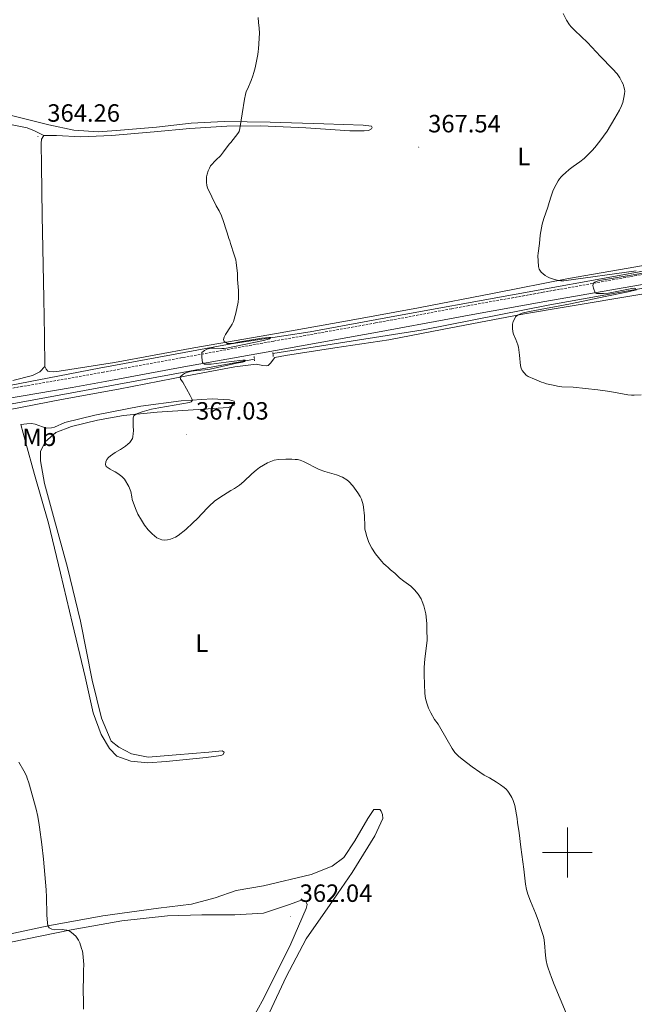
# Model space of a CAD drawing. Units: metres. Extents: x 607075 to 611576, y 4696474 to 4699513.
# Drawn here: x 609280 to 609527, y 4698439 to 4698834 of the extents above; entities that cross this region are included whole.
import ezdxf
from ezdxf.enums import TextEntityAlignment as Align

# ---------------------------------------------------------------- set-up
doc = ezdxf.new("R2010")
doc.units = ezdxf.units.M
doc.header["$MEASUREMENT"] = 0
doc.linetypes.add('TRAZOS', pattern=[0.75, 0.5, -0.25])
doc.linetypes.add('TRAZOSX2', pattern=[1.5, 1, -0.5])
for name, color, linetype, lineweight in [('Carátula', 7, 'Continuous', 5), ('Level 13', 5, 'Continuous', 0), ('Level 21', 19, 'Continuous', 0), ('Level 36', 19, 'Continuous', 40), ('Level 37', 92, 'Continuous', 0), ('Level 41', 39, 'Continuous', 0), ('Level 5', 36, 'Continuous', 0), ('Level 63', 7, 'Continuous', 0), ('Level 7', 1, 'Continuous', 0)]:
    doc.layers.add(name, color=color, linetype=linetype, lineweight=lineweight)
doc.styles.add('Arial', font='ARIAL.TTF', dxfattribs={"height": 0.2})

# ---------------------------------------------------------------- blocks, each defined once
blk = doc.blocks.new('5PATER')
at = {"layer": 'Carátula', "linetype": 'Continuous', "lineweight": 5}
h = blk.add_hatch(color=250, dxfattribs=at)
edge = h.paths.add_edge_path()
edge.add_ellipse((0, 0), major_axis=(-1.33, -1.34), ratio=0.999422, start_angle=0, end_angle=360)

msp = doc.modelspace()

# ---------------------------------------------------------------- linework, layer by layer
at = {"layer": 'Level 13', "color": 5, "linetype": 'Continuous', "lineweight": 0, "ltscale": 0.5}
for points in [[(609263.7, 4698684.94, 362.33), (609312.17, 4698694.35, 364.55), (609365.2, 4698704.04, 365), (609396.85, 4698708.89, 365.81), (609430.78, 4698715.16, 367.52), (609525.15, 4698732.26, 370), (609563.36, 4698739.39, 370.99), (609603.28, 4698746.52, 372.77), (609647.47, 4698754.78, 374.47), (609662.3, 4698759.35, 374.79), (609673.42, 4698765.33, 375), (609684.54, 4698774.74, 375), (609692.52, 4698783.87, 375.77), (609702.21, 4698799.26, 377.06), (609712.48, 4698819.79, 378.47), (609733.58, 4698852.29, 377.46), (609750.37, 4698882.31, 375.87)], [(609381.9, 4698700.15, 365), (609442.18, 4698709.74, 368.16), (609492.93, 4698719.72, 370), (609563.36, 4698732.26, 370.77), (609631.79, 4698744.24, 373.73), (609662.86, 4698750.51, 374.32), (609671.13, 4698755.07, 374.64), (609686.25, 4698764.76, 375), (609702.5, 4698784.72, 376.63), (609727.02, 4698827.77, 379.31), (609748.97, 4698863.13, 376.74), (609757.96, 4698878.85, 376.36)], [(608965.49, 4698621.91, 364.13), (609073.22, 4698642.42, 360.72), (609175.02, 4698661.56, 360), (609206.67, 4698666.98, 360.04), (609261.99, 4698677.24, 362.19), (609374.51, 4698697.9, 365)]]:
    msp.add_polyline3d(points, dxfattribs=at)
at = {"layer": 'Level 21', "color": 19, "linetype": 'TRAZOSX2', "lineweight": 0}
msp.add_polyline3d([(609548.52, 4698735.18, 371.27), (609490.29, 4698724.79, 369.33), (609460.55, 4698719.41, 368.54), (609453.58, 4698718.15, 368.36), (609423.12, 4698712.45, 367.36), (609382.26, 4698705.19, 366.11), (609345.45, 4698698.55, 364.7), (609314.01, 4698692.72, 363.28), (609300.79, 4698690.35, 362.84), (609273.2, 4698685.6, 362.15)], dxfattribs=at)
at = {"layer": 'Level 21', "color": 19, "linetype": 'Continuous', "lineweight": 0}
msp.add_polyline3d([(609549.22, 4698731.28, 371.27), (609490.97, 4698721.05, 369.33), (609460.61, 4698715.57, 368.53), (609454.26, 4698714.42, 368.36), (609423.8, 4698708.71, 367.36), (609382.93, 4698701.45, 366.11), (609346.13, 4698694.81, 364.7), (609314.69, 4698688.99, 363.28), (609301.44, 4698686.61, 362.84), (609273.88, 4698681.86, 362.15)], dxfattribs=at)
at = {"layer": 'Level 21', "color": 1, "linetype": 'TRAZOS', "lineweight": 0}
for points in [[(609374.37, 4698699.01, 365.74), (609374.59, 4698697.25, 365.74)], [(609382.06, 4698698.99, 365.96), (609381.84, 4698700.59, 365.96)]]:
    msp.add_polyline3d(points, dxfattribs=at)
at = {"layer": 'Level 36', "color": 92, "linetype": 'Continuous', "lineweight": 0}
for points in [[(609272.75, 4698796.72, 362.81), (609292.08, 4698791.89, 363.34), (609302.11, 4698789.82, 363.34), (609311.93, 4698789.18, 363.23), (609320.79, 4698789.79, 363.34), (609335.2, 4698790.98, 363.66), (609349.18, 4698792.58, 363.97), (609362.34, 4698793.23, 364.39), (609380.77, 4698793.01, 365.03), (609402.34, 4698792.31, 365.56), (609418.15, 4698791.85, 366.29), (609421.46, 4698791.44, 366.29), (609421.73, 4698790.86, 366.4), (609421.41, 4698790.34, 366.4), (609420.25, 4698789.63, 366.4), (609418.48, 4698789.49, 366.4), (609412.73, 4698789.49, 366.4), (609395.12, 4698790.74, 365.66), (609376.93, 4698791.55, 365.13), (609363.49, 4698791.4, 364.92), (609348.56, 4698790.53, 364.6), (609334.24, 4698789.09, 364.08), (609317.13, 4698787.65, 363.76), (609304.81, 4698787.2, 363.87), (609295.08, 4698787.67, 364.18), (609290.01, 4698787.68, 364.18)], [(609263.94, 4698794.59, 363.23), (609283.32, 4698790.78, 363.65), (609286.23, 4698789.51, 363.97), (609290.01, 4698787.68, 364.18)], [(609290.41, 4698695, 362.49), (609290.3, 4698707.25, 362.7), (609290.02, 4698722.28, 362.7), (609289.58, 4698742.46, 363.66), (609289.37, 4698755.39, 363.87), (609289.1, 4698775.57, 363.87), (609289, 4698784.44, 364.18), (609289.12, 4698786.22, 364.18), (609290.01, 4698787.68, 364.18)], [(609290.41, 4698695, 362.49), (609290.95, 4698693.92, 362.49), (609291.65, 4698693.18, 362.49), (609292.41, 4698692.95, 362.49), (609294.02, 4698692.91, 362.49), (609296.21, 4698693.06, 362.49), (609318.42, 4698696.6, 363.13), (609350.26, 4698702.53, 364.6), (609383.3, 4698708.17, 365.66), (609413.31, 4698713.63, 366.72), (609440.37, 4698718.58, 367.67), (609470.7, 4698724.47, 368.72), (609500.41, 4698730.31, 370.2), (609530.6, 4698735.48, 371.47), (609560.31, 4698740.83, 372.42), (609592.32, 4698746.28, 372.53), (609618.89, 4698751.88, 373.48), (609635.01, 4698755.43, 374.53), (609642.97, 4698756.87, 375.06), (609650.09, 4698757.68, 374.85), (609656.73, 4698759, 374.32), (609666.26, 4698763.21, 374.22), (609673.31, 4698767.66, 374.32), (609676.99, 4698770.34, 374.86)], [(609375.21, 4698695.94, 366.28), (609377.93, 4698695.43, 366.28), (609379.53, 4698695.31, 366.28), (609380.04, 4698695.41, 366.28), (609380.94, 4698696.28, 366.17), (609382.73, 4698698.62, 366.17), (609387.02, 4698699.43, 365.86), (609406.7, 4698702.46, 365.96), (609428.4, 4698705.73, 367.76), (609449.83, 4698709.83, 368.18), (609467.98, 4698713.25, 368.81), (609482.85, 4698716.15, 370.29), (609497.98, 4698718.71, 370.18), (609530.66, 4698724.15, 371.24)], [(609275.79, 4698677.59, 362.16), (609297.13, 4698681.78, 362.9), (609319.99, 4698685.93, 363.95), (609347.37, 4698691.31, 365.12), (609366.62, 4698694.84, 366.07), (609375.21, 4698695.94, 366.28)], [(609290.41, 4698695, 362.49), (609288.44, 4698692.91, 362.39), (609285.45, 4698691.39, 362.39), (609277.57, 4698689.38, 362.18)], [(609280.87, 4698671.66, 362.37), (609282.05, 4698671.87, 362.48), (609283.23, 4698671.99, 362.69), (609285.08, 4698672.13, 362.79), (609286.52, 4698671.92, 362.79), (609290.97, 4698670.19, 362.79), (609293.16, 4698670.34, 362.79), (609294.34, 4698670.63, 362.79), (609298.42, 4698672.53, 362.79), (609310.42, 4698675.42, 363.22), (609328.98, 4698679.1, 363.95), (609345.14, 4698681.19, 364.69), (609357.54, 4698681.98, 365.54), (609364.56, 4698681.68, 365.86), (609366.35, 4698681.15, 365.96), (609366.64, 4698679.97, 366.07), (609366.32, 4698679.45, 366.28), (609363.9, 4698678.54, 366.28), (609349.9, 4698677.61, 366.38), (609335.47, 4698676.67, 365.54), (609321.99, 4698675.34, 364.69), (609311.49, 4698673.51, 364.06), (609301.09, 4698670.91, 363.53), (609294.82, 4698668.45, 363.32), (609290.62, 4698664.77, 363.32), (609288.71, 4698660.91, 363.43), (609288.74, 4698657.11, 363.53), (609290.28, 4698648.03, 363.43), (609293.88, 4698634.87, 363.11), (609299.48, 4698614.34, 362.48), (609304.69, 4698592.86, 362.37), (609309.37, 4698569.17, 362.9), (609313.12, 4698553.91, 362.79), (609317.03, 4698544.73, 362.69), (609320.06, 4698542.28, 362.58), (609325.21, 4698539.65, 362.05), (609331.84, 4698538.24, 361.84), (609343.05, 4698539.25, 361.53), (609356.2, 4698540.32, 361.42), (609361.59, 4698540.74, 361.63), (609362.37, 4698540.25, 361.63), (609361.97, 4698539.31, 361.63), (609361.39, 4698539.04, 361.63), (609360.13, 4698538.75, 361.63), (609355.08, 4698538.09, 361.63), (609339.16, 4698536.52, 362.05), (609331.74, 4698536.04, 361.95), (609324.87, 4698536.68, 362.05), (609319.32, 4698538.63, 362.16), (609316.36, 4698541.67, 362.16), (609313.06, 4698547.4, 362.26), (609309.84, 4698556.09, 362.48), (609306.62, 4698570.53, 362.16), (609301.51, 4698591.75, 361.84), (609296.76, 4698612.14, 361.84), (609291.85, 4698632.11, 362.05), (609286.28, 4698651.63, 362.37), (609282.68, 4698664.79, 361.95), (609280.87, 4698671.66, 362.37)], [(609380.61, 4698435.85, 361.74), (609387.29, 4698450.08, 361.95), (609395.28, 4698465.36, 362.05), (609404.84, 4698479.16, 362.26), (609413.66, 4698492.02, 362.79), (609422.78, 4698506.65, 363), (609426.03, 4698513.59, 363.11), (609425.81, 4698515.28, 363.11), (609425.35, 4698516.61, 363.11), (609424.74, 4698517.27, 363.11), (609422.46, 4698517.21, 363.11), (609420.03, 4698513.67, 363.11), (609414.72, 4698504.64, 363), (609410.36, 4698498, 362.69), (609405.73, 4698494.48, 362.58), (609397.21, 4698491.19, 362.26), (609378.17, 4698486.65, 361.53), (609367.24, 4698484.71, 361.1), (609358.79, 4698481.76, 360.89), (609349.32, 4698479.28, 361), (609336.01, 4698477.69, 360.89), (609313.71, 4698474.58, 360.58), (609292.45, 4698470.73, 360.05), (609275.41, 4698467.1, 359.1)], [(609276.83, 4698463.97, 359.47), (609300.93, 4698468.92, 360), (609321.27, 4698472.57, 360.63), (609339.63, 4698474.55, 360.84), (609353.39, 4698474.96, 361.16), (609366.66, 4698475.02, 361.37), (609378.13, 4698475.62, 361.37), (609388.51, 4698479.14, 362), (609393.61, 4698480.98, 362.11), (609394.97, 4698480.6, 362.21), (609395.61, 4698479.1, 362.21), (609395.31, 4698477.57, 362.11), (609389.15, 4698463.36, 362), (609378.22, 4698441.57, 361.58), (609369.89, 4698426.36, 361.58), (609362.27, 4698415.49, 361.47), (609351.62, 4698404.27, 361.47), (609339.86, 4698393.61, 361.26), (609326.04, 4698380.95, 360.94), (609311.09, 4698366.39, 360.73), (609298.72, 4698353.51, 360.42), (609284.38, 4698338.63, 359.89), (609270.18, 4698324.52, 359.36)]]:
    msp.add_polyline3d(points, dxfattribs=at)
at = {"layer": 'Level 5', "color": 36, "linetype": 'Continuous', "lineweight": 0}
for points in [[(609498.31, 4698836.68, 370), (609499.73, 4698833.9, 370), (609500.87, 4698832.13, 370)], [(609375.95, 4698834.99, 365), (609376.19, 4698833, 365), (609376.39, 4698830.74, 365), (609376.48, 4698828.74, 365), (609376.18, 4698822.51, 365), (609375.96, 4698821.41, 365), (609375.83, 4698820.22, 365), (609374.79, 4698814.85, 365), (609374.32, 4698812.91, 365), (609373.89, 4698811.63, 365), (609373.15, 4698809.77, 365), (609371.69, 4698806.24, 365), (609371.21, 4698805.36, 365), (609370.87, 4698804.15, 365), (609370.51, 4698802.19, 365), (609368.61, 4698790.47, 365), (609368.33, 4698789.33, 365), (609367.89, 4698788.43, 365), (609365, 4698784.92, 365), (609364.31, 4698784.2, 365), (609362.16, 4698781.12, 365), (609360.87, 4698779.57, 365), (609359.13, 4698777.9, 365), (609356.92, 4698775.47, 365), (609356.43, 4698774.6, 365), (609355.96, 4698773.52, 365), (609355.5, 4698772.13, 365), (609355.28, 4698771.03, 365), (609355.22, 4698770.03, 365), (609355.25, 4698768.93, 365), (609355.38, 4698767.65, 365), (609355.68, 4698766.7, 365), (609359.16, 4698759.5, 365), (609360.33, 4698757.41, 365), (609361.23, 4698755.49, 365), (609362.06, 4698753.23, 365), (609363.18, 4698749.8, 365), (609363.63, 4698748.63, 365), (609364.29, 4698746.37, 365), (609364.66, 4698745.37, 365), (609364.95, 4698744.28, 365), (609366.43, 4698739.84, 365), (609367, 4698737.75, 365), (609367.2, 4698736.66, 365), (609367.67, 4698732.37, 365), (609367.74, 4698729.93, 365), (609368.08, 4698725.48, 365), (609368.11, 4698722.47, 365), (609367.93, 4698720.79, 365), (609367.05, 4698716.37, 365), (609366.05, 4698713.05, 365), (609365.57, 4698712.02, 365), (609364.93, 4698710.9, 365), (609362.88, 4698707.85, 365), (609362.33, 4698706.8, 365), (609362.11, 4698705.84, 365), (609362.35, 4698705.04, 365), (609363.73, 4698704.28, 365), (609364.72, 4698704.18, 365), (609365.73, 4698704.28, 365), (609367.78, 4698704.71, 365), (609377.42, 4698706.33, 365), (609380.3, 4698706.63, 365), (609381.06, 4698706.57, 365), (609380.49, 4698706.04, 365), (609378.19, 4698705.45, 365), (609363.35, 4698702.4, 365), (609362.37, 4698702.27, 365), (609361.38, 4698702.25, 365)], [(609500.87, 4698832.13, 370), (609501.61, 4698831.23, 370), (609503.01, 4698829.8, 370), (609508.1, 4698825, 370), (609513.25, 4698819.4, 370), (609518.16, 4698814.41, 370), (609519.97, 4698812.43, 370), (609521.06, 4698810.77, 370), (609521.93, 4698809.15, 370), (609522.35, 4698808.21, 370), (609522.68, 4698807.25, 370), (609522.91, 4698806.29, 370), (609523.01, 4698805.4, 370), (609522.97, 4698804.4, 370), (609522.7, 4698802.89, 370), (609522.24, 4698800.95, 370), (609521.77, 4698799.6, 370), (609520.9, 4698797.79, 370), (609519.1, 4698794.66, 370), (609515.93, 4698789.41, 370), (609513.11, 4698785.44, 370), (609510.99, 4698782.85, 370), (609509.91, 4698781.64, 370), (609508.52, 4698780.19, 370), (609506.76, 4698778.5, 370), (609505.02, 4698777.06, 370), (609502.37, 4698775.22, 370), (609500.78, 4698774.01, 370), (609499.24, 4698772.73, 370), (609498.22, 4698771.79, 370), (609497.53, 4698771.05, 370), (609496.91, 4698770.26, 370), (609496.37, 4698769.42, 370), (609494.75, 4698766.59, 370), (609494.2, 4698765.39, 370), (609493.47, 4698763.34, 370), (609492.69, 4698760.85, 370), (609492.17, 4698758.87, 370), (609490.58, 4698754.31, 370), (609489.94, 4698752.09, 370), (609489.14, 4698747.67, 370), (609488.81, 4698744.39, 370), (609488.29, 4698740.43, 370), (609488.21, 4698739.33, 370), (609488.28, 4698737.34, 370), (609488.48, 4698735.08, 370), (609488.65, 4698734.11, 370), (609489.57, 4698732.86, 370), (609490.33, 4698732.13, 370), (609491.15, 4698731.51, 370), (609492.01, 4698730.98, 370), (609492.91, 4698730.55, 370), (609494.81, 4698729.9, 370), (609496.45, 4698729.53, 370), (609497.45, 4698729.38, 370), (609498.65, 4698729.39, 370), (609527.59, 4698733.38, 370)], [(609532.35, 4698732.86, 370), (609526.46, 4698731.75, 370), (609512.94, 4698729.5, 370), (609511.98, 4698729.26, 370), (609511.05, 4698728.83, 370), (609510.48, 4698728.39, 370), (609510.17, 4698727.43, 370), (609510.47, 4698726.38, 370), (609511.14, 4698724.57, 370), (609511.64, 4698724.3, 370), (609514.49, 4698724.26, 370), (609516.48, 4698724.45, 370), (609523.86, 4698725.85, 370), (609525.83, 4698726.3, 370), (609526.83, 4698726.41, 370), (609527.42, 4698726.35, 370)], [(609527.74, 4698725.75, 370), (609524.38, 4698725, 370), (609515.12, 4698723.13, 370), (609501.34, 4698720.11, 370), (609484.84, 4698717.07, 370), (609482.9, 4698716.63, 370), (609481.94, 4698716.36, 370), (609479.99, 4698715.59, 370), (609479.26, 4698714.91, 370), (609478.76, 4698714.01, 370), (609478.3, 4698713.1, 370), (609477.95, 4698711.92, 370), (609477.97, 4698710.33, 370), (609478.12, 4698708.87, 370), (609478.41, 4698707.91, 370), (609479.4, 4698705.79, 370), (609480.19, 4698703.74, 370), (609480.46, 4698702.78, 370), (609480.84, 4698699.58, 370), (609481.21, 4698695.26, 370), (609481.44, 4698694.26, 370)], [(609361.38, 4698702.25, 365), (609358.39, 4698702.41, 365), (609357.4, 4698702.38, 365), (609356.42, 4698702.23, 365), (609355.44, 4698701.93, 365), (609354.47, 4698701.41, 365), (609353.46, 4698700.59, 365), (609353.4, 4698699.74, 365), (609353.43, 4698698.64, 365), (609353.71, 4698696.65, 365), (609354.51, 4698695.88, 365), (609357.21, 4698695.98, 365), (609359.2, 4698696.16, 365), (609365.15, 4698696.98, 365), (609369.88, 4698697.49, 365), (609370.79, 4698697.55, 365), (609370.63, 4698697.04, 365), (609369.66, 4698696.79, 365), (609367.3, 4698696.33, 365), (609356.79, 4698693.93, 365), (609354.67, 4698693.67, 365), (609351.37, 4698693.39, 365), (609349.26, 4698693.1, 365), (609348.27, 4698692.88, 365), (609347.33, 4698692.58, 365), (609346.47, 4698692.2, 365), (609345.7, 4698691.71, 365), (609344.76, 4698690.79, 365), (609344.88, 4698689.96, 365), (609345.83, 4698688.71, 365), (609348.78, 4698683.42, 365), (609349.72, 4698681.48, 365), (609349.08, 4698680.77, 365), (609348.48, 4698680.6, 365), (609336.2, 4698678.46, 365), (609333.28, 4698677.87, 365), (609331.35, 4698677.39, 365), (609329.44, 4698676.8, 365), (609326.97, 4698675.83, 365), (609326.13, 4698675.19, 365), (609325.83, 4698674.45, 365), (609325.84, 4698671.17, 365), (609325.99, 4698669.13, 365), (609325.92, 4698668.13, 365), (609325.72, 4698666.76, 365), (609325.57, 4698666.16, 365), (609325.09, 4698665.26, 365), (609324.48, 4698664.47, 365), (609323.75, 4698663.77, 365), (609322.79, 4698663.03, 365), (609320.8, 4698661.71, 365), (609318.64, 4698660.54, 365), (609316.74, 4698659.22, 365), (609316, 4698658.52, 365), (609315.35, 4698657.66, 365), (609314.87, 4698656.71, 365), (609314.73, 4698655.61, 365), (609315.01, 4698654.94, 365), (609316.62, 4698653.83, 365), (609317.59, 4698653.33, 365), (609318.62, 4698652.68, 365), (609319.74, 4698652.13, 365), (609321.36, 4698650.83, 365), (609322.34, 4698649.84, 365), (609324.07, 4698646.89, 365), (609324.9, 4698644.85, 365), (609325.34, 4698642.66, 365), (609325.46, 4698641.65, 365), (609326.78, 4698638, 365), (609327.79, 4698635.72, 365), (609329.17, 4698633.31, 365), (609330.41, 4698631.38, 365), (609331.89, 4698629.45, 365), (609333.5, 4698627.83, 365), (609335.38, 4698626.32, 365), (609337.33, 4698625.45, 365), (609338.35, 4698625.31, 365), (609339.62, 4698625.41, 365), (609340.89, 4698625.72, 365), (609342.81, 4698626.49, 365), (609343.89, 4698627.19, 365), (609346.94, 4698629.62, 365), (609349.82, 4698632.24, 365), (609351.63, 4698633.98, 365), (609355.59, 4698638.1, 365), (609356.29, 4698638.93, 365), (609358.54, 4698640.98, 365), (609360.59, 4698642.45, 365), (609365.09, 4698645.28, 365), (609366.56, 4698646.09, 365), (609368.55, 4698647.42, 365), (609370.29, 4698648.87, 365), (609373.49, 4698651.96, 365), (609375.16, 4698653.38, 365), (609376.54, 4698654.41, 365), (609379.71, 4698656.37, 365), (609382.37, 4698657.38, 365), (609384.13, 4698657.69, 365), (609387.13, 4698657.81, 365), (609389.45, 4698657.76, 365), (609390.81, 4698657.63, 365)], [(609481.44, 4698694.26, 370), (609481.86, 4698693.36, 370), (609483.43, 4698691.48, 370), (609484.26, 4698690.93, 370), (609486.85, 4698689.96, 370), (609489.6, 4698688.74, 370), (609490.53, 4698688.39, 370), (609491.67, 4698688.06, 370), (609493.62, 4698687.62, 370), (609496.73, 4698687, 370), (609497.75, 4698686.89, 370), (609502.33, 4698686.69, 370), (609512.28, 4698685.64, 370), (609517.09, 4698684.95, 370), (609524.33, 4698683.67, 370), (609525.76, 4698683.46, 370), (609526.75, 4698683.43, 370), (609529.62, 4698683.65, 370)], [(609390.81, 4698657.63, 365), (609391.81, 4698657.67, 365), (609392.88, 4698657.42, 365), (609394.13, 4698656.89, 365), (609400.47, 4698653.69, 365), (609402.7, 4698652.83, 365), (609407.47, 4698651.54, 365), (609409.78, 4698650.59, 365), (609411.59, 4698649.47, 365), (609412.39, 4698648.87, 365), (609414.02, 4698647.09, 365), (609415.99, 4698644.35, 365), (609416.85, 4698642.86, 365), (609417.39, 4698641.78, 365), (609418.05, 4698639.52, 365), (609418.23, 4698638.53, 365), (609418.6, 4698635.14, 365), (609418.73, 4698630.75, 365), (609418.85, 4698629.76, 365), (609419.04, 4698628.76, 365), (609419.58, 4698626.76, 365), (609420.39, 4698624.35, 365), (609421.53, 4698622.05, 365), (609423.03, 4698619.89, 365), (609425.49, 4698616.84, 365), (609426.36, 4698615.85, 365), (609427.15, 4698615.12, 365), (609428.18, 4698614.3, 365), (609429.05, 4698613.4, 365), (609430.77, 4698612.02, 365), (609432.7, 4698610.21, 365), (609434.43, 4698608.83, 365), (609437.19, 4698606.8, 365), (609438.76, 4698605.41, 365), (609440.17, 4698603.71, 365), (609441.32, 4698601.75, 365), (609441.82, 4698600.69, 365), (609442.41, 4698599.01, 365), (609442.78, 4698597.92, 365), (609443.26, 4698595.77, 365), (609443.64, 4698591.95, 365), (609443.67, 4698590.77, 365), (609443.62, 4698589.77, 365), (609443.76, 4698585.11, 365), (609442.88, 4698577.73, 365), (609442.56, 4698574.26, 365), (609442.56, 4698571.26, 365), (609442.87, 4698563.79, 365), (609443.12, 4698561.81, 365), (609443.63, 4698559.86, 365), (609444.37, 4698557.98, 365), (609445.28, 4698556.11, 365), (609446.79, 4698553.39, 365), (609448.14, 4698551.52, 365), (609451.78, 4698545.19, 365), (609453.83, 4698541.76, 365), (609454.95, 4698540.08, 365), (609455.62, 4698539.33, 365), (609456.34, 4698538.63, 365), (609457.77, 4698537.45, 365), (609461.84, 4698534.36, 365), (609464.86, 4698532.25, 365), (609466.64, 4698531.05, 365), (609468.73, 4698529.91, 365), (609471.55, 4698528.24, 365), (609473.23, 4698527.15, 365), (609474.69, 4698526.06, 365), (609475.42, 4698525.37, 365), (609476.08, 4698524.61, 365), (609476.69, 4698523.81, 365), (609477.72, 4698522.06, 365), (609478.3, 4698520.82, 365), (609478.94, 4698518.92, 365), (609479.86, 4698513.6, 365), (609480.01, 4698512.02, 365), (609480.63, 4698507.88, 365), (609481.32, 4698502.17, 365), (609482.6, 4698493.34, 365), (609483.24, 4698487.37, 365), (609483.66, 4698485.21, 365), (609484.2, 4698483.28, 365), (609485.19, 4698480.44, 365), (609487.25, 4698475.63, 365), (609488.31, 4698472.82, 365), (609489.29, 4698469.98, 365), (609490.31, 4698466.68, 365), (609490.55, 4698465.71, 365), (609490.87, 4698463.74, 365), (609491.28, 4698458.72, 365), (609491.52, 4698456.74, 365), (609491.95, 4698454.79, 365), (609492.32, 4698453.61, 365), (609493.61, 4698449.82, 365), (609494.69, 4698447.02, 365), (609499.6, 4698435.61, 365)], [(609280.03, 4698536.29, 360), (609281.99, 4698532.81, 360), (609283.03, 4698530.72, 360), (609283.41, 4698529.8, 360), (609284.05, 4698527.9, 360), (609287, 4698517.36, 360), (609287.61, 4698514.46, 360), (609287.72, 4698513.47, 360), (609288.02, 4698512.11, 360), (609288.31, 4698510.13, 360), (609289.23, 4698503.19, 360), (609289.87, 4698497.32, 360), (609290.98, 4698485.09, 360), (609291.1, 4698482.09, 360), (609291.21, 4698475.09, 360), (609291.35, 4698473.1, 360), (609291.68, 4698470.57, 360), (609292.22, 4698469.74, 360), (609293.19, 4698469.24, 360), (609294.47, 4698469.03, 360), (609297.48, 4698469.12, 360), (609298.21, 4698469.05, 360), (609299.19, 4698468.89, 360), (609300.16, 4698468.61, 360), (609301.17, 4698467.97, 360), (609302.85, 4698466.49, 360), (609303.45, 4698465.69, 360), (609303.94, 4698464.78, 360), (609304.45, 4698463.75, 360), (609305.19, 4698461.49, 360), (609305.48, 4698460.48, 360), (609305.68, 4698459.47, 360), (609306.06, 4698455.11, 360), (609305.96, 4698452.72, 360)], [(609305.96, 4698452.72, 360), (609305.97, 4698449.59, 360), (609305.78, 4698445.46, 360), (609305.96, 4698439.47, 360), (609305.97, 4698437.19, 360)]]:
    msp.add_polyline3d(points, dxfattribs=at)
at = {"layer": 'Level 63', "linetype": 'Continuous', "lineweight": 0}
for points in [[(609500.01, 4698490), (609500.01, 4698510)], [(609490.01, 4698500), (609510.01, 4698500)]]:
    msp.add_lwpolyline(points, dxfattribs=at)

# ---------------------------------------------------------------- block references
at = {"layer": 'Level 7', "color": 19, "linetype": 'Continuous', "lineweight": 0, "xscale": 0.09999983015004542, "yscale": 0.09999983015004542}
for p in [(609287.67, 4698787.26, 364.26), (609440.43, 4698782.99, 367.54), (609347.32, 4698667.75, 367.03), (609388.88, 4698474.27, 362.05)]:
    msp.add_blockref('5PATER', p, dxfattribs=at)

# ---------------------------------------------------------------- texts
at = {"layer": 'Level 37', "color": 92, "linetype": 'Continuous', "lineweight": 0, "style": 'Arial'}
for s, p in [('L', (609482.56, 4698779.27, 369.18)), ('Mb', (609288.24, 4698666.59, 362.67)), ('L', (609353.38, 4698583.98, 363.33))]:
    msp.add_text(s, height=7, dxfattribs=at).set_placement(p, align=Align.MIDDLE_CENTER)
at = {"layer": 'Level 41', "color": 19, "linetype": 'Continuous', "lineweight": 0, "style": 'Arial'}
for s, p in [('364.26', (609291.42, 4698791.01, 364.26)), ('367.54', (609444.18, 4698786.74, 367.54)), ('367.03', (609351.07, 4698671.5, 367.03)), ('362.04', (609392.63, 4698478.01, 362.05))]:
    msp.add_text(s, height=7, dxfattribs=at).set_placement(p, align=Align.BOTTOM_LEFT)

doc.saveas('drawing.dxf')
